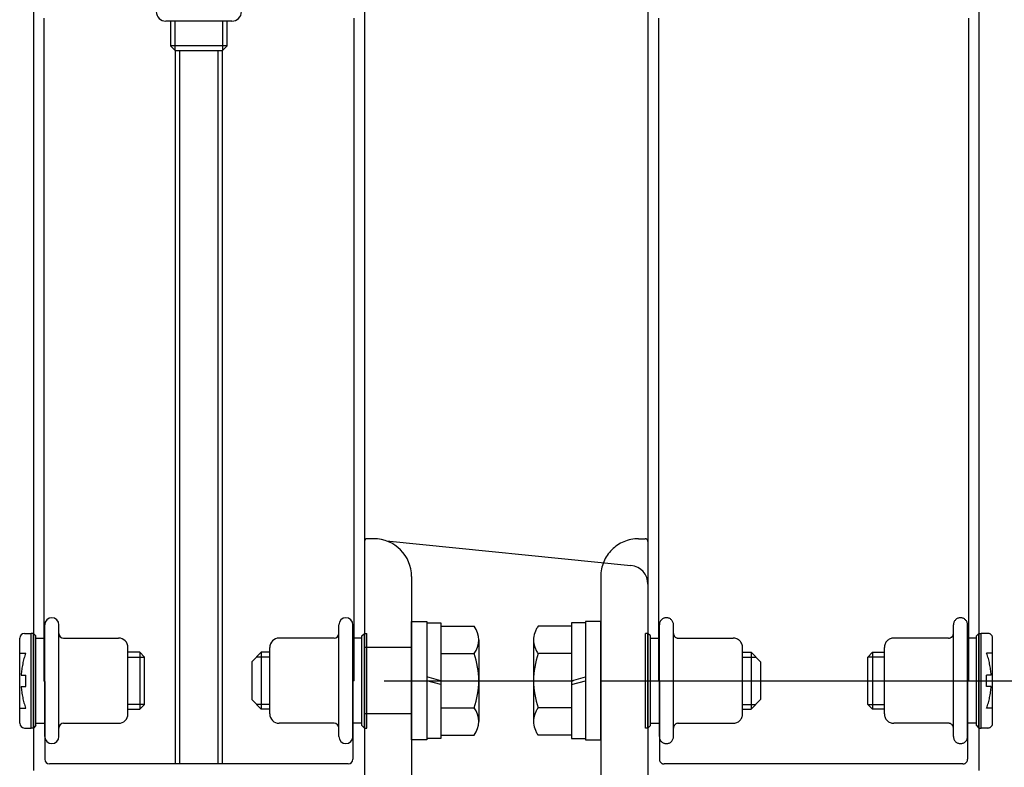
# Model space of a CAD drawing. Extents: x -526 to 21197, y -728 to 14615.
# Drawn here: x 12490 to 13011, y 6657 to 7052 of the extents above; entities that cross this region are included whole.
import ezdxf

# ---------------------------------------------------------------- set-up
doc = ezdxf.new("R2010")
doc.units = 0
doc.header["$LTSCALE"] = 70
for name, pattern in [('CENTER', [50.8, 31.75, -6.35, 6.35, -6.35]), ('DASHED2_18', [9.525, 6.35, -3.175]), ('PHANTOM2_19', [31.75, 15.875, -3.175, 3.175, -3.175, 3.175, -3.175])]:
    doc.linetypes.add(name, pattern=pattern)
doc.layers.add('_0-1_LAYER_1', color=7, linetype='CONTINUOUS')
doc.layers.add('_0-2_LAYER_2', color=7, linetype='CONTINUOUS')

msp = doc.modelspace()

# ---------------------------------------------------------------- linework, layer by layer
at = {"layer": '_0-1_LAYER_1', "color": 7, "linetype": 'Continuous'}
for p, q in [((12497.5, 7150), (12497.5, 6655)), ((12672.5, 7150), (12672.5, 6655)), ((12503, 7052.5), (12503, 6702.5)), ((12602.5, 7051), (12567.5, 7051)), ((12570, 7051), (12570, 7038)), ((12572.5, 7035.5), (12572.5, 7051)), ((12597.5, 7051), (12597.5, 7035.5)), ((12600, 7038), (12600, 7051)), ((12667, 7052.5), (12667, 6702.5)), ((12570, 7038), (12572.5, 7035.5)), ((12600, 7038), (12570, 7038)), ((12572.5, 7035.5), (12597.5, 7035.5)), ((12572.5, 7035.5), (12572.5, 6658.5)), ((12575, 6658.5), (12575, 7035.5)), ((12595, 7035.5), (12595, 6658.5)), ((12597.5, 7035.5), (12600, 7038)), ((12597.5, 6658.5), (12597.5, 7035.5)), ((12672.5, 6776), (12672.5, 6604)), ((12677.5, 6777.5), (12674, 6777.5)), ((12684.26, 6776.32), (12813.5, 6763.4)), ((12697.5, 6757.5), (12697.5, 6614)), ((12822.5, 6753.45), (12822.5, 6651.55)), ((12697.5, 6671.25), (12697.5, 6733.75)), ((12697.5, 6733.75), (12705.5, 6733.75)), ((12705.5, 6733.75), (12705.5, 6671.25)), ((12705.5, 6733), (12713, 6733)), ((12713, 6733), (12713, 6672)), ((12492.75, 6727.5), (12496.25, 6727.5)), ((12496.25, 6677.5), (12496.25, 6727.5)), ((12496.25, 6677.5), (12496.25, 6727.5)), ((12497.5, 6727.5), (12496.25, 6727.5)), ((12503.5, 6673), (12503.5, 6732)), ((12511, 6677.5), (12511, 6732)), ((12659, 6677.5), (12659, 6732)), ((12666.5, 6673), (12666.5, 6732)), ((12713, 6731.25), (12730.55, 6731.25)), ((12490.25, 6680), (12490.25, 6725)), ((12513.5, 6725), (12542.5, 6725)), ((12656.5, 6725), (12627.5, 6725)), ((12733, 6724.03), (12733, 6680.97)), ((12547.5, 6685), (12547.5, 6720)), ((12553.75, 6717.5), (12547.5, 6717.5)), ((12556.25, 6715), (12553.75, 6717.5)), ((12553.75, 6717.5), (12553.75, 6687.5)), ((12618, 6717.5), (12613, 6712.5)), ((12618, 6717.5), (12618, 6687.5)), ((12622.5, 6717.5), (12618, 6717.5)), ((12622.5, 6685), (12622.5, 6720)), ((12713, 6716.82), (12730.55, 6716.82)), ((12547.5, 6715), (12556.25, 6715)), ((12556.25, 6690), (12556.25, 6715)), ((12613, 6712.5), (12613, 6692.5)), ((12622.5, 6715), (12615.5, 6715)), ((12503, 6702.5), (12503.5, 6702)), ((12503.5, 6702), (12503.5, 6661)), ((12667, 6702.5), (12666.5, 6702)), ((12666.5, 6702), (12666.5, 6661)), ((12713, 6702.5), (12705.5, 6704.51)), ((12713, 6700.49), (12705.5, 6702.5)), ((12618, 6687.5), (12613, 6692.5)), ((12556.25, 6690), (12547.5, 6690)), ((12547.5, 6687.5), (12553.75, 6687.5)), ((12553.75, 6687.5), (12556.25, 6690)), ((12622.5, 6690), (12615.5, 6690)), ((12622.5, 6687.5), (12618, 6687.5)), ((12713, 6688.18), (12730.55, 6688.18)), ((12492.75, 6677.5), (12496.25, 6677.5)), ((12497.5, 6677.5), (12496.25, 6677.5)), ((12511, 6673), (12511, 6677.5)), ((12513.5, 6680), (12542.5, 6680)), ((12656.5, 6680), (12627.5, 6680)), ((12659, 6673), (12659, 6677.5)), ((12705.5, 6671.25), (12697.5, 6671.25)), ((12713, 6672), (12705.5, 6672)), ((12713, 6673.75), (12730.55, 6673.75)), ((12664, 6658.5), (12506, 6658.5))]:
    msp.add_line(p, q, dxfattribs=at)
at = {"layer": '_0-1_LAYER_1', "color": 7, "linetype": 'PHANTOM2_19'}
for p, q in [((12822.5, 7150), (12822.5, 6655)), ((12997.5, 7150), (12997.5, 6655)), ((12828, 7052.5), (12828, 6702.5)), ((12992, 7052.5), (12992, 6702.5)), ((12817.5, 6777.5), (12821, 6777.5)), ((12822.5, 6776), (12822.5, 6604)), ((12797.5, 6757.5), (12797.5, 6614)), ((12789.5, 6733), (12782, 6733)), ((12782, 6733), (12782, 6672)), ((12797.5, 6733.75), (12789.5, 6733.75)), ((12789.5, 6733.75), (12789.5, 6671.25)), ((12797.5, 6671.25), (12797.5, 6733.75)), ((12782, 6731.25), (12764.45, 6731.25)), ((12762, 6724.03), (12762, 6680.97)), ((12782, 6716.82), (12764.45, 6716.82)), ((12782, 6702.5), (12789.5, 6704.51)), ((12782, 6700.49), (12789.5, 6702.5)), ((12828, 6702.5), (12828.5, 6702)), ((12828.5, 6702), (12828.5, 6661)), ((12992, 6702.5), (12991.5, 6702)), ((12991.5, 6702), (12991.5, 6661)), ((12782, 6688.18), (12764.45, 6688.18)), ((12782, 6673.75), (12764.45, 6673.75)), ((12782, 6672), (12789.5, 6672)), ((12789.5, 6671.25), (12797.5, 6671.25)), ((12989, 6658.5), (12831, 6658.5))]:
    msp.add_line(p, q, dxfattribs=at)
at = {"layer": '_0-1_LAYER_1', "color": 7, "linetype": 'DASHED2_18'}
for p, q in [((12497.5, 6677.5), (12497.5, 6727.5)), ((12498.75, 6726.25), (12497.5, 6727.5)), ((12671.25, 6726.25), (12672.5, 6727.5)), ((12672.5, 6677.5), (12672.5, 6727.5)), ((12672.5, 6727.5), (12673.75, 6727.5)), ((12673.75, 6677.5), (12673.75, 6727.5)), ((12821.25, 6677.5), (12821.25, 6727.5)), ((12822.5, 6727.5), (12821.25, 6727.5)), ((12822.5, 6677.5), (12822.5, 6727.5)), ((12823.75, 6726.25), (12822.5, 6727.5)), ((12828.5, 6673), (12828.5, 6732)), ((12836, 6677.5), (12836, 6732)), ((12984, 6677.5), (12984, 6732)), ((12991.5, 6673), (12991.5, 6732)), ((12996.25, 6726.25), (12997.5, 6727.5)), ((12997.5, 6677.5), (12997.5, 6727.5)), ((12997.5, 6727.5), (12998.75, 6727.5)), ((12998.75, 6677.5), (12998.75, 6727.5)), ((13002.25, 6727.5), (12998.75, 6727.5)), ((12998.75, 6677.5), (12998.75, 6727.5)), ((12498.75, 6678.75), (12498.75, 6726.25)), ((12498.75, 6725), (12503.5, 6725)), ((12671.25, 6725), (12666.5, 6725)), ((12671.25, 6678.75), (12671.25, 6726.25)), ((12823.75, 6678.75), (12823.75, 6726.25)), ((12823.75, 6725), (12828.5, 6725)), ((12838.5, 6725), (12867.5, 6725)), ((12981.5, 6725), (12952.5, 6725)), ((12996.25, 6725), (12991.5, 6725)), ((12996.25, 6678.75), (12996.25, 6726.25)), ((13004.75, 6680), (13004.75, 6725)), ((12490.25, 6717), (12493.41, 6717)), ((12697.5, 6720), (12672.5, 6720)), ((12872.5, 6685), (12872.5, 6720)), ((12872.5, 6717.5), (12877, 6717.5)), ((12877, 6717.5), (12877, 6687.5)), ((12877, 6717.5), (12882, 6712.5)), ((12938.75, 6715), (12941.25, 6717.5)), ((12941.25, 6717.5), (12947.5, 6717.5)), ((12941.25, 6717.5), (12941.25, 6687.5)), ((12947.5, 6685), (12947.5, 6720)), ((13004.75, 6717), (13001.59, 6717)), ((12872.5, 6715), (12879.5, 6715)), ((12882, 6712.5), (12882, 6692.5)), ((12938.75, 6690), (12938.75, 6715)), ((12947.5, 6715), (12938.75, 6715)), ((12491.02, 6705.5), (12493.41, 6705.5)), ((12493.41, 6699.5), (12493.41, 6705.5)), ((13001.59, 6699.5), (13001.59, 6705.5)), ((13003.98, 6705.5), (13001.59, 6705.5)), ((12491.02, 6699.5), (12493.41, 6699.5)), ((13003.98, 6699.5), (13001.59, 6699.5)), ((12877, 6687.5), (12882, 6692.5)), ((12490.25, 6688), (12493.41, 6688)), ((12872.5, 6690), (12879.5, 6690)), ((12872.5, 6687.5), (12877, 6687.5)), ((12941.25, 6687.5), (12938.75, 6690)), ((12938.75, 6690), (12947.5, 6690)), ((12947.5, 6687.5), (12941.25, 6687.5)), ((13004.75, 6688), (13001.59, 6688)), ((12697.5, 6685), (12672.5, 6685)), ((12498.75, 6678.75), (12497.5, 6677.5)), ((12498.75, 6680), (12503.5, 6680)), ((12671.25, 6680), (12666.5, 6680)), ((12671.25, 6678.75), (12672.5, 6677.5)), ((12672.5, 6677.5), (12673.75, 6677.5)), ((12822.5, 6677.5), (12821.25, 6677.5)), ((12823.75, 6678.75), (12822.5, 6677.5)), ((12823.75, 6680), (12828.5, 6680)), ((12836, 6673), (12836, 6677.5)), ((12838.5, 6680), (12867.5, 6680)), ((12981.5, 6680), (12952.5, 6680)), ((12984, 6673), (12984, 6677.5)), ((12996.25, 6680), (12991.5, 6680)), ((12996.25, 6678.75), (12997.5, 6677.5)), ((12997.5, 6677.5), (12998.75, 6677.5)), ((13002.25, 6677.5), (12998.75, 6677.5))]:
    msp.add_line(p, q, dxfattribs=at)
at = {"layer": '_0-1_LAYER_1', "color": 7, "linetype": 'Continuous'}
for centre, radius, start, end in [((12567.5, 7056), 5, 180, 270), ((12602.5, 7056), 5, 270, 0), ((12674, 6776), 1.5, 90, 180), ((12677.5, 6757.5), 20, 0, 90), ((12812.5, 6753.45), 10, 0, 84.2894), ((12507.25, 6732), 3.75, 90, 180), ((12507.25, 6732), 3.75, 0, 90), ((12662.75, 6732), 3.75, 90, 180), ((12662.75, 6732), 3.75, 0, 90), ((12492.75, 6725), 2.5, 90, 180), ((12513.5, 6727.5), 2.5, 180, 270), ((12656.5, 6727.5), 2.5, 270, 0), ((12721.16, 6724.03), 11.84, 322.4439, 37.5561), ((12542.5, 6720), 5, 0, 90), ((12627.5, 6720), 5, 90, 180), ((12690.01, 6702.5), 42.99, 340.5485, 19.4515), ((12721.16, 6680.97), 11.84, 322.4439, 37.5561), ((12542.5, 6685), 5, 270, 0), ((12627.5, 6685), 5, 180, 270), ((12492.75, 6680), 2.5, 180, 270), ((12513.5, 6677.5), 2.5, 90, 180), ((12656.5, 6677.5), 2.5, 0, 90), ((12507.25, 6673), 3.75, 180, 270), ((12507.25, 6673), 3.75, 270, 0), ((12662.75, 6673), 3.75, 180, 270), ((12662.75, 6673), 3.75, 270, 0), ((12506, 6661), 2.5, 180, 270), ((12664, 6661), 2.5, 270, 0)]:
    msp.add_arc(centre, radius, start, end, dxfattribs=at)
at = {"layer": '_0-1_LAYER_1', "color": 7, "linetype": 'PHANTOM2_19'}
for centre, radius, start, end in [((12817.5, 6757.5), 20, 90, 180), ((12821, 6776), 1.5, 0, 90), ((12773.84, 6724.03), 11.84, 142.4439, 217.5561), ((12804.99, 6702.5), 42.99, 160.5485, 199.4515), ((12773.84, 6680.97), 11.84, 142.4439, 217.5561), ((12831, 6661), 2.5, 180, 270), ((12989, 6661), 2.5, 270, 0)]:
    msp.add_arc(centre, radius, start, end, dxfattribs=at)
at = {"layer": '_0-1_LAYER_1', "color": 7, "linetype": 'DASHED2_18'}
for centre, radius, start, end in [((12832.25, 6732), 3.75, 90, 180), ((12832.25, 6732), 3.75, 0, 90), ((12987.75, 6732), 3.75, 90, 180), ((12987.75, 6732), 3.75, 0, 90), ((12838.5, 6727.5), 2.5, 180, 270), ((12981.5, 6727.5), 2.5, 270, 0), ((13002.25, 6725), 2.5, 0, 90), ((12867.5, 6720), 5, 0, 90), ((12952.5, 6720), 5, 90, 180), ((12534.42, 6702.5), 43.5, 160.5288, 176.0454), ((12960.58, 6702.5), 43.5, 3.9546, 19.4712), ((12534.42, 6702.5), 43.5, 183.9546, 199.4712), ((12960.58, 6702.5), 43.5, 340.5288, 356.0454), ((12867.5, 6685), 5, 270, 0), ((12952.5, 6685), 5, 180, 270), ((12838.5, 6677.5), 2.5, 90, 180), ((12981.5, 6677.5), 2.5, 0, 90), ((13002.25, 6680), 2.5, 270, 0), ((12832.25, 6673), 3.75, 180, 270), ((12832.25, 6673), 3.75, 270, 0), ((12987.75, 6673), 3.75, 180, 270), ((12987.75, 6673), 3.75, 270, 0)]:
    msp.add_arc(centre, radius, start, end, dxfattribs=at)
at = {"layer": '_0-2_LAYER_2', "color": 7, "linetype": 'CENTER'}
msp.add_line((12683, 6702.5), (12783, 6702.5), dxfattribs=at)
at = {"layer": '_0-2_LAYER_2', "color": 7, "linetype": 'Continuous'}
msp.add_line((12798, 6702.5), (13280, 6702.5), dxfattribs=at)

doc.saveas('drawing.dxf')
